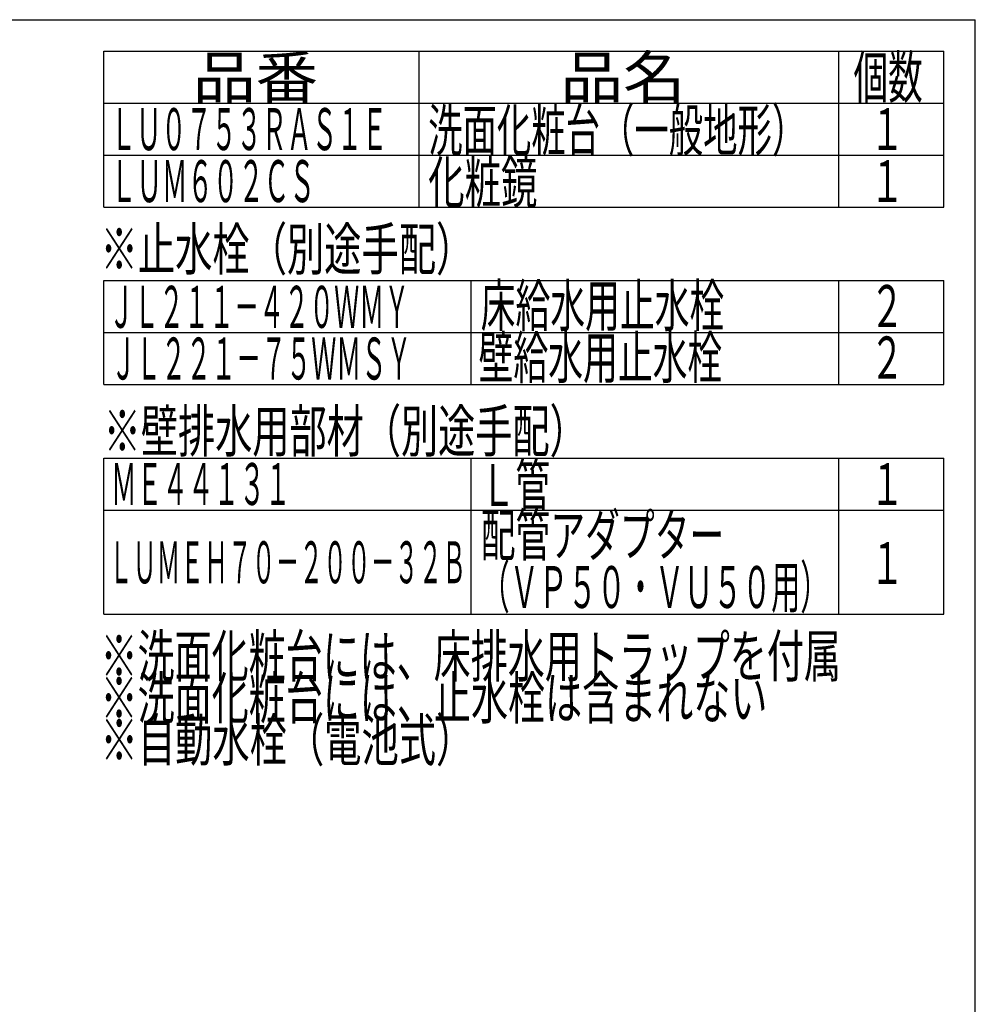
# Model space of a CAD drawing. Extents: x 261 to 2996, y 140 to 4339.
# Drawn here: x 1626 to 2991, y 2933 to 4339 of the extents above; entities that cross this region are included whole.
import ezdxf
from ezdxf.enums import TextEntityAlignment as Align

# ---------------------------------------------------------------- set-up
doc = ezdxf.new("R2010")
doc.units = 0
doc.layers.add('枠_表', color=7, linetype='CONTINUOUS')
doc.styles.add('EXCADSTD', font='monotxt', dxfattribs={"bigfont": 'extfont'})

msp = doc.modelspace()

# ---------------------------------------------------------------- linework, layer by layer
at = {"layer": '枠_表', "color": 7, "linetype": 'CONTINUOUS'}
for p in [(261, 4339.5), (2991, 139.5)]:
    msp.add_line(p, (2991, 4339.5), dxfattribs=at)
at = {"layer": '枠_表', "color": 6, "linetype": 'CONTINUOUS'}
for p, q in [((1746, 4294.5), (2946, 4294.5)), ((1746, 4071.75), (1746, 4294.5)), ((2196, 4294.5), (2196, 4071.75)), ((2796, 4071.75), (2796, 4294.5)), ((2946, 4071.75), (2946, 4294.5)), ((1746, 4220.25), (2946, 4220.25)), ((1746, 4146), (2946, 4146)), ((1746, 4071.75), (2946, 4071.75)), ((1746, 3966.75), (2946, 3966.75)), ((1746, 3818.25), (1746, 3966.75)), ((2271, 3818.25), (2271, 3966.75)), ((2796, 3818.25), (2796, 3966.75)), ((2946, 3818.25), (2946, 3966.75)), ((1746, 3892.5), (2946, 3892.5)), ((1746, 3818.25), (2946, 3818.25)), ((1746, 3713.25), (2946, 3713.25)), ((1746, 3490.5), (1746, 3713.25)), ((2271, 3490.5), (2271, 3713.25)), ((2796, 3490.5), (2796, 3713.25)), ((2946, 3490.5), (2946, 3713.25)), ((1746, 3639), (2946, 3639)), ((1746, 3490.5), (2946, 3490.5))]:
    msp.add_line(p, q, dxfattribs=at)

# ---------------------------------------------------------------- texts
at = {"layer": '枠_表', "color": 2, "linetype": 'CONTINUOUS', "style": 'EXCADSTD'}
for s, width, p, p2 in [('品番', 1.895695, (1873.5, 4227.375), (2052.237, 4227.375)), ('品名', 1.895695, (2398.5, 4227.375), (2577.237, 4227.375)), ('個数', 1.049924, (2817, 4227.375), (2915.993, 4227.375)), ('洗面化粧台（一般地形）', 0.969231, (2209.5, 4151.625), (2749.5, 4151.625)), ('１', 1.12, (2841, 4153.125), (2889, 4153.125)), ('ＬＵＭ６０２ＣＳ', 0.72234, (1756.5, 4078.875), (2047.5, 4078.875)), ('化粧鏡', 1.070588, (2209.5, 4077.375), (2365.5, 4077.375)), ('１', 1.12, (2841, 4078.875), (2889, 4078.875)), ('※止水栓（別途手配）', 1.052966, (1741.5, 3981.75), (2274, 3981.75)), ('床給水用止水栓', 0.990244, (2284.5, 3901.125), (2632.5, 3901.125)), ('ＪＬ２１１－４２０ＷＭＹ', 0.70493, (1753.5, 3899.25), (2182.5, 3899.25)), ('２', 1.12, (2841, 3900.375), (2889, 3900.375)), ('ＪＬ２２１－７５ＷＭＳＹ', 0.70493, (1756.5, 3825.375), (2185.5, 3825.375)), ('壁給水用止水栓', 0.990244, (2281.5, 3826.875), (2629.5, 3826.875)), ('２', 1.12, (2841, 3826.875), (2889, 3826.875)), ('※壁排水用部材（別途手配）', 1.045455, (1746, 3721.875), (2436, 3721.875)), ('Ｌ管', 1.049924, (2284.5, 3644.625), (2383.493, 3644.625)), ('ＭＥ４４１３１', 0.729878, (1756.5, 3646.125), (2013, 3646.125)), ('１', 1.12, (2841, 3646.125), (2889, 3646.125)), ('配管アダプター', 0.990244, (2284.5, 3573.225), (2632.5, 3573.225)), ('ＬＵＭＥＨ７０－２００－３２Ｂ', 0.668539, (1753.5, 3534.375), (2263.5, 3534.375)), ('１', 1.12, (2841, 3533.25), (2889, 3533.25)), ('（ＶＰ５０・ＶＵ５０用）', 0.81831, (2284.5, 3498.975), (2782.5, 3498.975)), ('※洗面化粧台には、床排水用トラップを付属', 1.036765, (1741.5, 3400.5), (2799, 3400.5)), ('※洗面化粧台には、止水栓は含まれない', 1.038551, (1741.5, 3340.5), (2694, 3340.5)), ('※自動水栓（電池式）', 1.052966, (1741.5, 3280.5), (2274, 3280.5))]:
    msp.add_text(s, height=60, dxfattribs=dict(at, width=width)).set_placement(p, p2, align=Align.FIT)
at = {"layer": '枠_表', "color": 4, "linetype": 'CONTINUOUS', "style": 'EXCADSTD', "width": 0.708077}
msp.add_text('ＬＵ０７５３ＲＡＳ１Ｅ', height=60, dxfattribs=at).set_placement((1756.5, 4153.125), (2151, 4153.125), align=Align.FIT)

doc.saveas('drawing.dxf')
